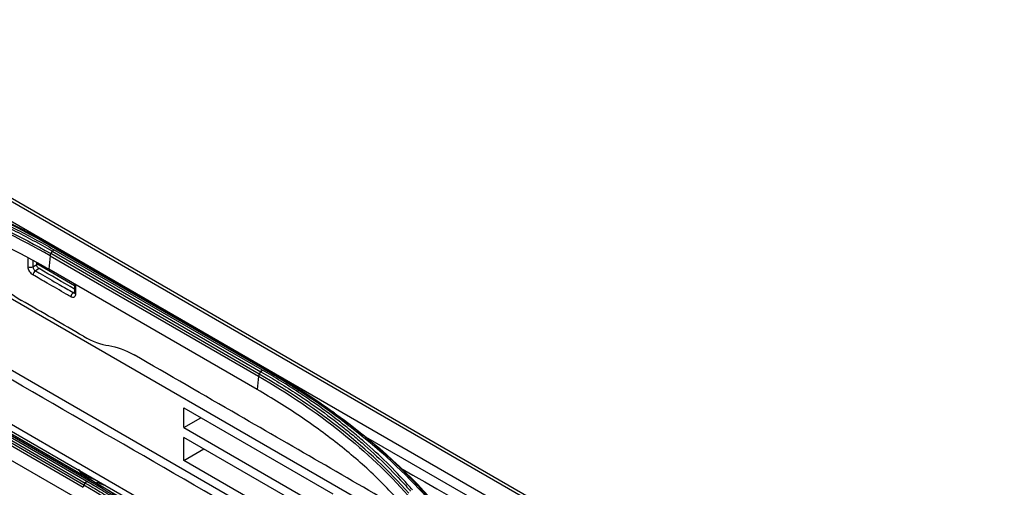
# Model space of a CAD drawing. Units: millimetres. Extents: x 0 to 8976, y -21 to 3467.
# Drawn here: x 1991 to 2138, y 2554 to 2623 of the extents above; entities that cross this region are included whole.
import ezdxf

# ---------------------------------------------------------------- set-up
doc = ezdxf.new("R2010")
doc.units = ezdxf.units.MM
doc.layers.add('LG-Product', color=3, linetype='Continuous')

msp = doc.modelspace()

# ---------------------------------------------------------------- linework, layer by layer
at = {"layer": 'LG-Product', "color": 3, "linetype": 'Continuous'}
for p, q in [((2471.48, 2318.36), (1943.27, 2623.32)), ((2472.31, 2318.38), (1943.92, 2623.44)), ((1940.72, 2621.88), (2468.94, 2316.91)), ((1955.73, 2601.69), (2053.68, 2545.14)), ((1996.19, 2588.89), (2027.31, 2570.93)), ((2027.54, 2571.16), (1996.43, 2589.13)), ((1996.69, 2589.28), (2027.81, 2571.32)), ((1996.88, 2589.33), (2028, 2571.36)), ((1995.86, 2588.21), (1995.66, 2586.23)), ((1995.86, 2588.21), (2026.97, 2570.25)), ((2027.08, 2570.57), (1995.97, 2588.54)), ((1993.3, 2586.59), (1993.87, 2586.92)), ((1994.21, 2586.3), (1993.67, 2585.99)), ((1993.87, 2586.92), (1993.87, 2587.16)), ((1999.5, 2583.76), (1993.87, 2587.01)), ((2026.77, 2568.27), (1995.66, 2586.23)), ((1999.32, 2582.72), (1999.52, 2582.83)), ((1970.48, 2572.71), (2001.6, 2554.74)), ((2001.85, 2554.81), (1970.74, 2572.77)), ((1970.98, 2572.69), (2002.09, 2554.72)), ((2048.68, 2537.3), (1987.1, 2572.86)), ((1969.71, 2571.64), (2000.82, 2553.68)), ((2000.92, 2553.98), (1969.81, 2571.94)), ((1970.01, 2572.29), (2001.12, 2554.32)), ((2001.33, 2554.56), (1970.22, 2572.52)), ((2026.97, 2570.25), (2026.77, 2568.27)), ((2000.61, 2551.59), (1969.5, 2569.55)), ((2015.83, 2565.52), (2038.03, 2552.7)), ((2015.83, 2562.61), (2015.83, 2565.52)), ((2015.83, 2562.61), (2018.35, 2564.06)), ((1989.14, 2563.63), (2020.57, 2545.48)), ((2015.83, 2562.61), (2038.03, 2549.79)), ((1989.77, 2562.25), (2015.2, 2547.57)), ((2038.03, 2548.31), (2015.83, 2561.12)), ((2015.83, 2557.68), (2015.83, 2561.12)), ((2042.59, 2561.41), (2041.65, 2561.96)), ((2106.97, 2524.24), (2042.99, 2561.18)), ((2015.83, 2557.68), (2018.81, 2559.4)), ((2038.03, 2544.86), (2015.83, 2557.68)), ((2001.91, 2554.83), (2001.91, 2554.86))]:
    msp.add_line(p, q, dxfattribs=at)
for centre, major_axis, ratio, start_param, end_param in [((1992.95, 2586.8), (-0.5, -0.008), 0.587338, 0.776518, 2.347314), ((1993.67, 2585.58), (0.25, 0.433), 0.57735, 0.785398, 2.373648), ((1999.32, 2582.31), (0.25, 0.433), 0.57735, 0.785398, 2.373648), ((2000.02, 2582.71), (-0.5, -0.008), 0.587338, 0.000079, 0.776518), ((2003.46, 2555.26), (-3.39, 1.32), 0.211325, 0.372218, 1.505547)]:
    msp.add_ellipse(centre, major_axis=major_axis, ratio=ratio, start_param=start_param, end_param=end_param, dxfattribs=at)
for points, degree in [([(1996.69, 2589.28), (1986.65, 2595.09), (1975.03, 2599.97), (1962.34, 2603.63)], 3), ([(1995.86, 2588.21), (1986.88, 2593.38), (1976.47, 2597.75), (1965.15, 2601.04)], 3), ([(1965.22, 2601.38), (1976.56, 2598.09), (1986.98, 2593.71), (1995.97, 2588.54)], 3), ([(1965.02, 2599.02), (1976.41, 2595.74), (1986.63, 2591.44), (1995.66, 2586.23)], 3), ([(1995.97, 2588.54), (1996.19, 2588.89)], 1), ([(1996.19, 2588.89), (1996.26, 2588.99), (1996.34, 2589.08), (1996.43, 2589.13)], 3), ([(1996.93, 2589.31), (1996.86, 2589.34), (1996.78, 2589.33), (1996.69, 2589.28)], 3), ([(1993.29, 2587.47), (1993.29, 2587.18), (1993.3, 2586.88), (1993.3, 2586.59)], 3), ([(1995.97, 2588.54), (1995.91, 2588.43), (1995.87, 2588.32), (1995.86, 2588.21)], 3), ([(1993.88, 2586.77), (1993.87, 2586.82), (1993.87, 2586.87), (1993.87, 2586.92)], 3), ([(1993.94, 2586.62), (1993.92, 2586.67), (1993.9, 2586.72), (1993.88, 2586.77)], 3), ([(1994.03, 2586.47), (1994, 2586.52), (1993.97, 2586.57), (1993.94, 2586.62)], 3), ([(1999.51, 2583.25), (1997.74, 2584.27), (1995.98, 2585.29), (1994.21, 2586.3)], 3), ([(1987.78, 2584.55), (1988.98, 2583.34), (1990.28, 2582.32), (1991.58, 2581.57)], 3), ([(1999.5, 2584.02), (1999.52, 2582.71)], 1), ([(2000.85, 2576.21), (2002.15, 2575.46), (2003.42, 2575), (2004.63, 2574.82)], 3), ([(2004.63, 2574.82), (2005.84, 2574.65), (2007.09, 2574.19), (2008.4, 2573.44)], 3), ([(2028.04, 2571.35), (2027.98, 2571.38), (2027.89, 2571.37), (2027.81, 2571.32)], 3), ([(2027.81, 2571.32), (2037.87, 2565.52), (2046.29, 2558.83), (2052.7, 2551.46)], 3), ([(2027.09, 2570.57), (2027.02, 2570.47), (2026.98, 2570.35), (2026.97, 2570.25)], 3), ([(2026.97, 2570.25), (2035.94, 2565.06), (2043.49, 2559.06), (2049.23, 2552.5)], 3), ([(2027.08, 2570.57), (2027.31, 2570.93)], 1), ([(2049.37, 2552.8), (2043.62, 2559.37), (2036.07, 2565.37), (2027.08, 2570.57)], 3), ([(2027.31, 2570.93), (2027.37, 2571.03), (2027.45, 2571.12), (2027.54, 2571.16)], 3), ([(2037.53, 2565.33), (2043.63, 2561.01), (2048.91, 2556.31), (2053.28, 2551.3)], 3), ([(2048.22, 2556.54), (2067.19, 2545.59), (2086.15, 2534.64), (2105.12, 2523.68)], 3), ([(2000.92, 2553.98), (2000.86, 2553.88), (2000.83, 2553.78), (2000.82, 2553.68)], 3), ([(2000.92, 2553.98), (2001.12, 2554.32)], 1), ([(2023.21, 2535.67), (2017.46, 2542.6), (2009.91, 2548.77), (2000.92, 2553.98)], 3), ([(2001.12, 2554.32), (2001.18, 2554.42), (2001.25, 2554.51), (2001.33, 2554.56)], 3), ([(2001.85, 2554.81), (2001.78, 2554.83), (2001.69, 2554.81), (2001.6, 2554.74)], 3), ([(2002.09, 2554.72), (2001.85, 2554.81)], 1), ([(2002.09, 2554.72), (2012.19, 2548.9), (2020.66, 2541.98), (2027.11, 2534.18)], 3)]:
    msp.add_open_spline(points, degree=degree, dxfattribs=at)
for points, knots in [([(1962.49, 2603.7), (1963.82, 2603.32), (1965.14, 2602.92), (1967.74, 2602.1), (1969.04, 2601.68), (1971.24, 2600.93), (1972.16, 2600.61), (1974.88, 2599.62), (1976.68, 2598.94), (1979.32, 2597.89), (1980.19, 2597.53), (1982.79, 2596.43), (1984.49, 2595.68), (1987.84, 2594.12), (1989.47, 2593.32), (1991.69, 2592.19), (1992.29, 2591.87), (1992.89, 2591.55)], [0, 0, 0, 0, 0.120326, 0.120326, 0.240518, 0.240518, 0.327199, 0.327199, 0.500631, 0.500631, 0.587309, 0.587309, 0.760737, 0.760737, 0.934164, 0.934164, 1, 1, 1, 1]), ([(1965.51, 2602.04), (1965.99, 2601.9), (1966.46, 2601.76), (1968.83, 2601.06), (1970.7, 2600.46), (1974.37, 2599.21), (1976.18, 2598.55), (1978.85, 2597.53), (1979.73, 2597.18), (1981.47, 2596.47), (1982.34, 2596.11), (1984.9, 2595), (1986.58, 2594.24), (1989.04, 2593.06), (1989.86, 2592.66), (1991.65, 2591.75), (1992.63, 2591.24), (1994.55, 2590.2), (1995.5, 2589.67), (1996.43, 2589.13)], [0, 0, 0, 0, 0.041757, 0.041757, 0.208892, 0.208892, 0.37602, 0.37602, 0.459538, 0.459538, 0.543056, 0.543056, 0.710176, 0.710176, 0.793692, 0.793692, 0.896795, 0.896795, 1, 1, 1, 1]), ([(1996.19, 2588.89), (1996.19, 2588.89), (1996.19, 2588.89), (1995.26, 2589.43), (1994.32, 2589.96), (1992.4, 2590.99), (1991.43, 2591.5), (1989.64, 2592.41), (1988.83, 2592.81), (1986.37, 2593.99), (1984.7, 2594.75), (1982.14, 2595.85), (1981.28, 2596.21), (1979.54, 2596.92), (1978.66, 2597.27), (1976, 2598.29), (1974.2, 2598.94), (1970.53, 2600.19), (1968.67, 2600.79), (1966.31, 2601.49), (1965.84, 2601.63), (1965.36, 2601.77), (1965.36, 2601.77), (1965.36, 2601.77)], [0, 0, 0, 0, 0.000002, 0.000002, 0.103212, 0.103212, 0.206313, 0.206313, 0.289829, 0.289829, 0.456951, 0.456951, 0.540469, 0.540469, 0.623988, 0.623988, 0.791116, 0.791116, 0.958246, 0.958246, 0.999998, 0.999998, 1, 1, 1, 1]), ([(1986.89, 2594.57), (1987.27, 2594.39), (1987.64, 2594.21), (1988.85, 2593.63), (1989.68, 2593.22), (1991.3, 2592.39), (1992.1, 2591.98), (1992.89, 2591.55)], [0, 0, 0, 0, 0.186648, 0.186648, 0.598843, 0.598843, 1, 1, 1, 1]), ([(1992.89, 2591.55), (1993.06, 2591.46), (1993.23, 2591.37), (1994.08, 2590.91), (1994.75, 2590.54), (1995.91, 2589.89), (1996.4, 2589.61), (1996.88, 2589.33)], [0, 0, 0, 0, 0.126346, 0.126346, 0.631758, 0.631758, 1, 1, 1, 1]), ([(1992.59, 2586.59), (1992.59, 2586.86), (1992.58, 2587.13), (1992.58, 2587.54), (1992.58, 2587.69), (1992.57, 2587.84)], [0, 0, 0, 0, 0.646666, 0.646666, 1, 1, 1, 1]), ([(1993.31, 2585.37), (1993.23, 2585.41), (1993.15, 2585.48), (1993, 2585.62), (1992.93, 2585.71), (1992.8, 2585.89), (1992.75, 2585.99), (1992.66, 2586.2), (1992.63, 2586.3), (1992.6, 2586.46), (1992.59, 2586.53), (1992.59, 2586.59)], [0, 0, 0, 0, 0.2149, 0.2149, 0.429799, 0.429799, 0.644712, 0.644712, 0.859657, 0.859657, 1, 1, 1, 1]), ([(1993.3, 2586.59), (1993.3, 2586.56), (1993.3, 2586.53), (1993.32, 2586.45), (1993.34, 2586.4), (1993.38, 2586.3), (1993.41, 2586.25), (1993.47, 2586.16), (1993.51, 2586.11), (1993.59, 2586.04), (1993.63, 2586.01), (1993.67, 2585.99)], [0, 0, 0, 0, 0.140374, 0.140374, 0.355353, 0.355353, 0.570272, 0.570272, 0.785145, 0.785145, 1, 1, 1, 1]), ([(1993.67, 2585.99), (1993.9, 2585.85), (1994.14, 2585.72), (1995.32, 2585.04), (1996.26, 2584.49), (1997.91, 2583.54), (1998.62, 2583.13), (1999.32, 2582.72)], [0, 0, 0, 0, 0.125, 0.125, 0.625, 0.625, 1, 1, 1, 1]), ([(1994.21, 2586.3), (1994.18, 2586.33), (1994.11, 2586.37), (1994.06, 2586.44), (1994.03, 2586.47)], [0, 0, 0, 0, 0.493329, 1, 1, 1, 1]), ([(1998.97, 2582.1), (1998.73, 2582.24), (1998.5, 2582.37), (1997.32, 2583.05), (1996.38, 2583.6), (1994.73, 2584.55), (1994.02, 2584.96), (1993.31, 2585.37)], [0, 0, 0, 0, 0.125, 0.125, 0.625, 0.625, 1, 1, 1, 1]), ([(1999.64, 2583.93), (1999.64, 2583.78), (1999.65, 2583.63), (1999.65, 2583.15), (1999.66, 2582.83), (1999.66, 2582.5)], [0, 0, 0, 0, 0.322483, 0.322483, 1, 1, 1, 1]), ([(2000.85, 2576.21), (1999.31, 2577.1), (1997.76, 2578), (1994.67, 2579.78), (1993.12, 2580.68), (1991.58, 2581.57)], [0, 0, 0, 0, 0.5, 0.5, 1, 1, 1, 1]), ([(1999.66, 2582.5), (1999.66, 2582.41), (1999.65, 2582.33), (1999.6, 2582.19), (1999.56, 2582.13), (1999.47, 2582.05), (1999.41, 2582.02), (1999.28, 2582), (1999.2, 2582.01), (1999.07, 2582.05), (1999.02, 2582.07), (1998.97, 2582.1)], [0, 0, 0, 0, 0.214981, 0.214981, 0.429963, 0.429963, 0.644931, 0.644931, 0.859867, 0.859867, 1, 1, 1, 1]), ([(1999.32, 2582.72), (1999.35, 2582.71), (1999.37, 2582.69), (1999.44, 2582.67), (1999.47, 2582.67), (1999.51, 2582.67), (1999.51, 2582.68), (1999.52, 2582.68)], [0, 0, 0, 0, 0.374666, 0.374666, 0.949367, 0.949367, 1, 1, 1, 1]), ([(1999.52, 2582.71), (1999.52, 2582.7), (1999.52, 2582.66), (1999.51, 2582.64), (1999.51, 2582.64), (1999.51, 2582.64)], [0, 0, 0, 0, 0.123115, 0.815179, 1, 1, 1, 1]), ([(2049.92, 2549.46), (2041.27, 2554.46), (2032.61, 2559.46), (2018.77, 2567.45), (2013.58, 2570.45), (2008.4, 2573.44)], [0, 0, 0, 0, 0.625333, 0.625333, 1, 1, 1, 1]), ([(2028, 2571.36), (2028.1, 2571.3), (2028.21, 2571.24), (2028.98, 2570.79), (2029.64, 2570.4), (2030.85, 2569.68), (2031.38, 2569.35), (2031.92, 2569.02)], [0, 0, 0, 0, 0.080671, 0.080671, 0.586074, 0.586074, 1, 1, 1, 1]), ([(2044.15, 2538.54), (2041.75, 2539.92), (2023.28, 2550.59), (2004.8, 2561.25), (1988.73, 2570.53)], [0, 0, 0, 0, 0.129757, 1, 1, 1, 1]), ([(2027.31, 2570.93), (2027.31, 2570.93), (2027.31, 2570.93), (2028.24, 2570.39), (2029.15, 2569.84), (2030.95, 2568.74), (2031.84, 2568.18), (2033.4, 2567.14), (2034.1, 2566.68), (2036.14, 2565.26), (2037.46, 2564.29), (2039.37, 2562.81), (2039.99, 2562.32), (2041.22, 2561.31), (2041.82, 2560.8), (2043.59, 2559.27), (2044.73, 2558.22), (2046.9, 2556.1), (2047.94, 2555.02), (2049.17, 2553.65), (2049.41, 2553.38), (2049.65, 2553.1), (2049.65, 2553.1), (2049.65, 2553.1)], [0, 0, 0, 0, 0.000002, 0.000002, 0.103212, 0.103212, 0.206313, 0.206313, 0.289829, 0.289829, 0.456951, 0.456951, 0.540469, 0.540469, 0.623988, 0.623988, 0.791116, 0.791116, 0.958246, 0.958246, 0.999998, 0.999998, 1, 1, 1, 1]), ([(2049.94, 2553.29), (2049.7, 2553.57), (2049.46, 2553.84), (2048.22, 2555.22), (2047.18, 2556.3), (2045.01, 2558.43), (2043.87, 2559.47), (2042.09, 2561.01), (2041.49, 2561.52), (2040.26, 2562.53), (2039.63, 2563.03), (2037.72, 2564.51), (2036.4, 2565.48), (2034.35, 2566.9), (2033.66, 2567.37), (2032.08, 2568.41), (2031.2, 2568.97), (2029.39, 2570.08), (2028.47, 2570.63), (2027.54, 2571.16)], [0, 0, 0, 0, 0.041757, 0.041757, 0.208892, 0.208892, 0.37602, 0.37602, 0.459538, 0.459538, 0.543056, 0.543056, 0.710176, 0.710176, 0.793692, 0.793692, 0.896795, 0.896795, 1, 1, 1, 1]), ([(2048.98, 2550.55), (2047.48, 2552.17), (2044.5, 2555.41), (2040.07, 2559.21), (2036.25, 2562.13), (2033.24, 2564.25), (2030.09, 2566.31), (2027.88, 2567.62), (2026.77, 2568.27)], [0, 0, 0, 0, 0.249546, 0.499611, 0.624882, 0.749907, 0.874881, 1, 1, 1, 1]), ([(2031.92, 2569.02), (2032.27, 2568.8), (2032.62, 2568.58), (2033.74, 2567.87), (2034.52, 2567.36), (2036.04, 2566.35), (2036.79, 2565.85), (2037.53, 2565.33)], [0, 0, 0, 0, 0.183539, 0.183539, 0.595734, 0.595734, 1, 1, 1, 1]), ([(2053, 2551.44), (2052.33, 2552.22), (2051.63, 2552.98), (2050.2, 2554.49), (2049.47, 2555.24), (2048.16, 2556.51), (2047.61, 2557.04), (2045.9, 2558.62), (2044.72, 2559.66), (2042.89, 2561.18), (2042.26, 2561.69), (2040.37, 2563.19), (2039.06, 2564.17), (2036.37, 2566.1), (2034.98, 2567.05), (2033.02, 2568.32), (2032.47, 2568.67), (2031.92, 2569.02)], [0, 0, 0, 0, 0.120326, 0.120326, 0.240518, 0.240518, 0.327199, 0.327199, 0.500631, 0.500631, 0.587309, 0.587309, 0.760737, 0.760737, 0.934164, 0.934164, 1, 1, 1, 1]), ([(2037.53, 2565.33), (2037.75, 2565.17), (2037.98, 2565.02), (2038.23, 2564.83), (2038.27, 2564.81), (2038.3, 2564.78)], [0, 0, 0, 0, 0.861313, 0.861313, 1, 1, 1, 1]), ([(2000.11, 2556.37), (2000.12, 2556.34), (2000.2, 2556.15), (2000.45, 2555.85), (2000.91, 2555.43), (2001.43, 2555.11), (2001.81, 2554.9), (2001.88, 2554.87)], [0, 0, 0, 0, 0.038058, 0.23565, 0.50351, 0.911366, 1, 1, 1, 1]), ([(2001.12, 2554.32), (2001.12, 2554.32), (2001.12, 2554.32), (2001.88, 2553.89), (2002.62, 2553.45), (2004.08, 2552.55), (2004.81, 2552.1), (2006.94, 2550.72), (2008.32, 2549.77), (2010.28, 2548.34), (2010.9, 2547.88), (2012.72, 2546.47), (2013.9, 2545.51), (2015.61, 2544.04), (2016.17, 2543.54), (2017.81, 2542.04), (2018.87, 2541.01), (2020.89, 2538.92), (2021.86, 2537.86), (2023.01, 2536.51), (2023.24, 2536.24), (2023.47, 2535.96), (2023.47, 2535.96), (2023.47, 2535.96)], [0, 0, 0, 0, 0.000002, 0.000002, 0.083481, 0.083481, 0.166903, 0.166903, 0.333363, 0.333363, 0.411763, 0.411763, 0.568638, 0.568638, 0.647041, 0.647041, 0.803921, 0.803921, 0.960803, 0.960803, 0.999998, 0.999998, 1, 1, 1, 1]), ([(2023.73, 2536.15), (2023.51, 2536.43), (2023.28, 2536.7), (2022.12, 2538.06), (2021.15, 2539.12), (2019.12, 2541.21), (2018.06, 2542.24), (2016.42, 2543.75), (2015.86, 2544.25), (2014.15, 2545.72), (2012.96, 2546.68), (2011.13, 2548.1), (2010.51, 2548.56), (2008.55, 2549.99), (2007.16, 2550.94), (2005.03, 2552.33), (2004.3, 2552.79), (2002.83, 2553.68), (2002.09, 2554.13), (2001.33, 2554.56)], [0, 0, 0, 0, 0.039199, 0.039199, 0.196088, 0.196088, 0.352969, 0.352969, 0.431371, 0.431371, 0.588244, 0.588244, 0.666642, 0.666642, 0.833102, 0.833102, 0.916526, 0.916526, 1, 1, 1, 1]), ([(2001.6, 2554.74), (2006.65, 2551.83), (2011.25, 2548.67), (2019.55, 2541.86), (2023.27, 2538.2), (2026.49, 2534.29)], [0, 0, 0, 0, 0.5, 0.5, 1, 1, 1, 1]), ([(2026.81, 2534.3), (2026.29, 2534.93), (2025.76, 2535.56), (2024.67, 2536.79), (2024.11, 2537.4), (2022.4, 2539.21), (2021.21, 2540.4), (2019.36, 2542.13), (2018.74, 2542.7), (2016.83, 2544.38), (2015.5, 2545.48), (2013.45, 2547.09), (2012.76, 2547.62), (2010.64, 2549.19), (2009.18, 2550.21), (2006.18, 2552.2), (2004.64, 2553.17), (2002.65, 2554.34), (2002.26, 2554.57), (2001.85, 2554.81)], [0, 0, 0, 0, 0.080826, 0.080826, 0.161597, 0.161597, 0.322783, 0.322783, 0.402431, 0.402431, 0.561804, 0.561804, 0.64145, 0.64145, 0.800817, 0.800817, 0.960183, 0.960183, 1, 1, 1, 1]), ([(2002.77, 2554.46), (2003.04, 2554.34), (2003.47, 2554.18), (2003.9, 2554.04), (2004.06, 2553.99)], [0, 0, 0, 0, 0.630758, 1, 1, 1, 1])]:
    msp.add_open_spline(points, degree=3, knots=knots, dxfattribs=at)

doc.saveas('drawing.dxf')
